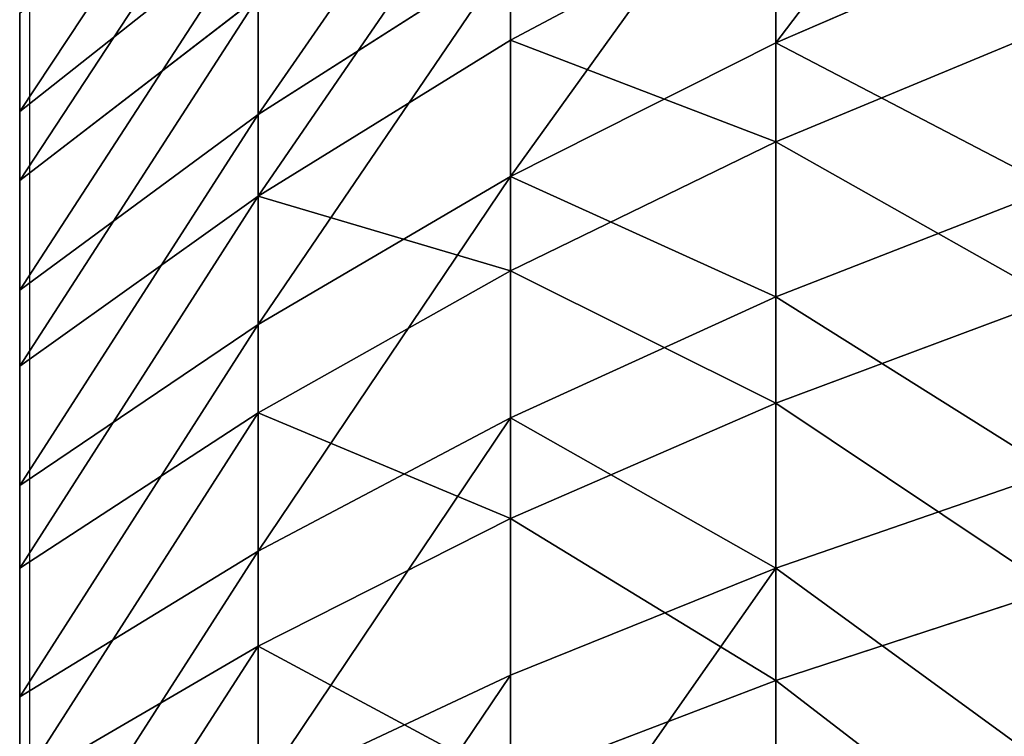
# Model space of a CAD drawing. Units: centimetres. Extents: x -16.1 to 16.1, y -22.7 to 22.8.
# Drawn here: x -15.7 to -15.3, y -12.8 to -12.5 of the extents above; entities that cross this region are included whole.
import ezdxf

# ---------------------------------------------------------------- set-up
doc = ezdxf.new("R2010")
doc.units = ezdxf.units.CM
doc.header["$LTSCALE"] = 2.54

# ---------------------------------------------------------------- blocks, each defined once
blk = doc.blocks.new('3DGeom~1234_Defintion')
at = {"color": 0}
for p, q in [((343.23, 991.08, -854.15), (319.63, 1054.1, -795.43)), ((319.63, 1054.1, -795.43), (385.94, 1054.1, -765.46)), ((343.23, 991.08, -854.15), (319.63, 1054.1, -795.43)), ((385.94, 1054.1, -765.46), (414.43, 991.08, -821.96)), ((385.94, 1054.1, -765.46), (449.46, 1054.1, -729.97)), ((385.94, 1054.1, -765.46), (414.43, 991.08, -821.96)), ((449.46, 1054.1, -729.97), (509.75, 1054.1, -689.23)), ((482.64, 991.08, -783.86), (449.46, 1054.1, -729.97)), ((482.64, 991.08, -783.86), (449.46, 1054.1, -729.97)), ((547.38, 991.08, -740.1), (509.75, 1054.1, -689.23)), ((509.75, 1054.1, -689.23), (566.36, 1054.1, -643.51)), ((547.38, 991.08, -740.1), (509.75, 1054.1, -689.23)), ((666.97, 1054.1, 538.54), (618.9, 1054.1, 593.16)), ((710.24, 1054.1, 480.04), (666.97, 1054.1, 538.54)), ((666.97, 1054.1, 538.54), (716.2, 991.08, 578.29)), ((666.97, 1054.1, 538.54), (716.2, 991.08, 578.29)), ((762.67, 991.08, 515.47), (710.24, 1054.1, 480.04)), ((762.67, 991.08, 515.47), (710.24, 1054.1, 480.04)), ((748.39, 1054.1, 418.08), (710.24, 1054.1, 480.04)), ((803.63, 991.08, 448.94), (748.39, 1054.1, 418.08)), ((781.15, 1054.1, 353.1), (748.39, 1054.1, 418.08)), ((803.63, 991.08, 448.94), (748.39, 1054.1, 418.08)), ((838.81, 991.08, 379.17), (781.15, 1054.1, 353.1)), ((838.81, 991.08, 379.17), (781.15, 1054.1, 353.1)), ((808.28, 1054.1, 285.58), (781.15, 1054.1, 353.1)), ((269.55, 991.08, -880.18), (343.23, 991.08, -854.15)), ((269.55, 991.08, -880.18), (343.23, 991.08, -854.15)), ((414.43, 991.08, -821.96), (343.23, 991.08, -854.15)), ((364.85, 924.37, -907.96), (343.23, 991.08, -854.15)), ((414.43, 991.08, -821.96), (343.23, 991.08, -854.15)), ((364.85, 924.37, -907.96), (343.23, 991.08, -854.15)), ((482.64, 991.08, -783.86), (414.43, 991.08, -821.96)), ((482.64, 991.08, -783.86), (414.43, 991.08, -821.96)), ((440.53, 924.37, -873.75), (414.43, 991.08, -821.96)), ((440.53, 924.37, -873.75), (414.43, 991.08, -821.96)), ((482.64, 991.08, -783.86), (547.38, 991.08, -740.1)), ((482.64, 991.08, -783.86), (513.04, 924.37, -833.24)), ((482.64, 991.08, -783.86), (547.38, 991.08, -740.1)), ((482.64, 991.08, -783.86), (513.04, 924.37, -833.24)), ((706.45, 924.37, 677.08), (664.58, 991.08, 636.95)), ((716.2, 991.08, 578.29), (664.58, 991.08, 636.95)), ((706.45, 924.37, 677.08), (664.58, 991.08, 636.95)), ((716.2, 991.08, 578.29), (664.58, 991.08, 636.95)), ((716.2, 991.08, 578.29), (762.67, 991.08, 515.47)), ((716.2, 991.08, 578.29), (761.32, 924.37, 614.73)), ((716.2, 991.08, 578.29), (762.67, 991.08, 515.47)), ((716.2, 991.08, 578.29), (761.32, 924.37, 614.73)), ((762.67, 991.08, 515.47), (803.63, 991.08, 448.94)), ((810.71, 924.37, 547.95), (762.67, 991.08, 515.47)), ((762.67, 991.08, 515.47), (803.63, 991.08, 448.94)), ((810.71, 924.37, 547.95), (762.67, 991.08, 515.47)), ((838.81, 991.08, 379.17), (803.63, 991.08, 448.94)), ((854.26, 924.37, 477.22), (803.63, 991.08, 448.94)), ((838.81, 991.08, 379.17), (803.63, 991.08, 448.94)), ((854.26, 924.37, 477.22), (803.63, 991.08, 448.94)), ((301.91, 854.27, -985.85), (286.53, 924.37, -935.63)), ((364.85, 924.37, -907.96), (286.53, 924.37, -935.63)), ((364.85, 924.37, -907.96), (286.53, 924.37, -935.63)), ((301.91, 854.27, -985.85), (286.53, 924.37, -935.63)), ((440.53, 924.37, -873.75), (364.85, 924.37, -907.96)), ((440.53, 924.37, -873.75), (364.85, 924.37, -907.96)), ((384.43, 854.27, -956.7), (364.85, 924.37, -907.96)), ((384.43, 854.27, -956.7), (364.85, 924.37, -907.96)), ((440.53, 924.37, -873.75), (464.18, 854.27, -920.65)), ((440.53, 924.37, -873.75), (513.04, 924.37, -833.24)), ((440.53, 924.37, -873.75), (513.04, 924.37, -833.24)), ((440.53, 924.37, -873.75), (464.18, 854.27, -920.65)), ((540.58, 854.27, -877.97), (513.04, 924.37, -833.24)), ((581.86, 924.37, -786.73), (513.04, 924.37, -833.24)), ((581.86, 924.37, -786.73), (513.04, 924.37, -833.24)), ((540.58, 854.27, -877.97), (513.04, 924.37, -833.24)), ((646.48, 924.37, 734.55), (706.45, 924.37, 677.08)), ((646.48, 924.37, 734.55), (706.45, 924.37, 677.08)), ((744.37, 854.27, 713.42), (706.45, 924.37, 677.08)), ((706.45, 924.37, 677.08), (761.32, 924.37, 614.73)), ((744.37, 854.27, 713.42), (706.45, 924.37, 677.08)), ((706.45, 924.37, 677.08), (761.32, 924.37, 614.73)), ((802.19, 854.27, 647.72), (761.32, 924.37, 614.73)), ((810.71, 924.37, 547.95), (761.32, 924.37, 614.73)), ((802.19, 854.27, 647.72), (761.32, 924.37, 614.73)), ((810.71, 924.37, 547.95), (761.32, 924.37, 614.73)), ((810.71, 924.37, 547.95), (854.23, 854.27, 577.36)), ((810.71, 924.37, 547.95), (854.26, 924.37, 477.22)), ((810.71, 924.37, 547.95), (854.26, 924.37, 477.22)), ((810.71, 924.37, 547.95), (854.23, 854.27, 577.36)), ((301.91, 854.27, -985.85), (217.22, 854.27, -1007.9)), ((301.91, 854.27, -985.85), (217.22, 854.27, -1007.9)), ((384.43, 854.27, -956.7), (301.91, 854.27, -985.85)), ((384.43, 854.27, -956.7), (301.91, 854.27, -985.85)), ((315.75, 780.63, -1031.03), (301.91, 854.27, -985.85)), ((315.75, 780.63, -1031.03), (301.91, 854.27, -985.85)), ((384.43, 854.27, -956.7), (402.05, 780.63, -1000.54)), ((384.43, 854.27, -956.7), (464.18, 854.27, -920.65)), ((384.43, 854.27, -956.7), (464.18, 854.27, -920.65)), ((384.43, 854.27, -956.7), (402.05, 780.63, -1000.54)), ((485.45, 780.63, -962.84), (464.18, 854.27, -920.65)), ((540.58, 854.27, -877.97), (464.18, 854.27, -920.65)), ((540.58, 854.27, -877.97), (464.18, 854.27, -920.65)), ((485.45, 780.63, -962.84), (464.18, 854.27, -920.65)), ((681.19, 854.27, 773.98), (744.37, 854.27, 713.42)), ((681.19, 854.27, 773.98), (744.37, 854.27, 713.42)), ((778.48, 780.63, 746.11), (744.37, 854.27, 713.42)), ((744.37, 854.27, 713.42), (802.19, 854.27, 647.72)), ((778.48, 780.63, 746.11), (744.37, 854.27, 713.42)), ((744.37, 854.27, 713.42), (802.19, 854.27, 647.72)), ((838.95, 780.63, 677.41), (802.19, 854.27, 647.72)), ((802.19, 854.27, 647.72), (854.23, 854.27, 577.36)), ((838.95, 780.63, 677.41), (802.19, 854.27, 647.72)), ((802.19, 854.27, 647.72), (854.23, 854.27, 577.36)), ((893.38, 780.63, 603.82), (854.23, 854.27, 577.36)), ((900.12, 854.27, 502.84), (854.23, 854.27, 577.36)), ((893.38, 780.63, 603.82), (854.23, 854.27, 577.36)), ((900.12, 854.27, 502.84), (854.23, 854.27, 577.36))]:
    blk.add_line(p, q, dxfattribs=at)
mesh = blk.add_polyface(dxfattribs=at)
corners = [(251.02, 1054.1, -819.67), (343.23, 991.08, -854.15), (269.55, 991.08, -880.18), (319.63, 1054.1, -795.43)]
mesh.append_faces([[corners[k] for k in face] for face in [(0, 1, 2), (1, 0, 3)]], dxfattribs={"vtx0": -1, "color": 0})
mesh = blk.add_polyface(dxfattribs=at)
corners = [(319.63, 1054.1, -795.43), (414.43, 991.08, -821.96), (343.23, 991.08, -854.15), (385.94, 1054.1, -765.46)]
mesh.append_faces([[corners[k] for k in face] for face in [(0, 1, 2), (1, 0, 3)]], dxfattribs={"vtx0": -1, "color": 0})
mesh = blk.add_polyface(dxfattribs=at)
corners = [(385.94, 1054.1, -765.46), (482.64, 991.08, -783.86), (414.43, 991.08, -821.96), (449.46, 1054.1, -729.97)]
mesh.append_faces([[corners[k] for k in face] for face in [(0, 1, 2), (1, 0, 3)]], dxfattribs={"vtx0": -1, "color": 0})
mesh = blk.add_polyface(dxfattribs=at)
corners = [(449.46, 1054.1, -729.97), (547.38, 991.08, -740.1), (482.64, 991.08, -783.86), (509.75, 1054.1, -689.23)]
mesh.append_faces([[corners[k] for k in face] for face in [(0, 1, 2), (1, 0, 3)]], dxfattribs={"vtx0": -1, "color": 0})
mesh = blk.add_polyface(dxfattribs=at)
corners = [(509.75, 1054.1, -689.23), (608.17, 991.08, -691.02), (547.38, 991.08, -740.1), (566.36, 1054.1, -643.51)]
mesh.append_faces([[corners[k] for k in face] for face in [(0, 1, 2), (1, 0, 3)]], dxfattribs={"vtx0": -1, "color": 0})
mesh = blk.add_polyface(dxfattribs=at)
corners = [(618.9, 1054.1, 593.16), (716.2, 991.08, 578.29), (666.97, 1054.1, 538.54), (664.58, 991.08, 636.95)]
mesh.append_faces([[corners[k] for k in face] for face in [(0, 1, 2), (1, 0, 3)]], dxfattribs={"vtx0": -1, "color": 0})
mesh = blk.add_polyface(dxfattribs=at)
corners = [(666.97, 1054.1, 538.54), (762.67, 991.08, 515.47), (710.24, 1054.1, 480.04), (716.2, 991.08, 578.29)]
mesh.append_faces([[corners[k] for k in face] for face in [(0, 1, 2), (1, 0, 3)]], dxfattribs={"vtx0": -1, "color": 0})
mesh = blk.add_polyface(dxfattribs=at)
corners = [(710.24, 1054.1, 480.04), (803.63, 991.08, 448.94), (748.39, 1054.1, 418.08), (762.67, 991.08, 515.47)]
mesh.append_faces([[corners[k] for k in face] for face in [(0, 1, 2), (1, 0, 3)]], dxfattribs={"vtx0": -1, "color": 0})
mesh = blk.add_polyface(dxfattribs=at)
corners = [(748.39, 1054.1, 418.08), (838.81, 991.08, 379.17), (781.15, 1054.1, 353.1), (803.63, 991.08, 448.94)]
mesh.append_faces([[corners[k] for k in face] for face in [(0, 1, 2), (1, 0, 3)]], dxfattribs={"vtx0": -1, "color": 0})
mesh = blk.add_polyface(dxfattribs=at)
corners = [(781.15, 1054.1, 353.1), (867.95, 991.08, 306.66), (808.28, 1054.1, 285.58), (838.81, 991.08, 379.17)]
mesh.append_faces([[corners[k] for k in face] for face in [(0, 1, 2), (1, 0, 3)]], dxfattribs={"vtx0": -1, "color": 0})
mesh = blk.add_polyface(dxfattribs=at)
corners = [(343.23, 991.08, -854.15), (286.53, 924.37, -935.63), (269.55, 991.08, -880.18), (364.85, 924.37, -907.96)]
mesh.append_faces([[corners[k] for k in face] for face in [(0, 1, 2), (1, 0, 3)]], dxfattribs={"vtx0": -1, "color": 0})
mesh = blk.add_polyface(dxfattribs=at)
corners = [(414.43, 991.08, -821.96), (364.85, 924.37, -907.96), (343.23, 991.08, -854.15), (440.53, 924.37, -873.75)]
mesh.append_faces([[corners[k] for k in face] for face in [(0, 1, 2), (1, 0, 3)]], dxfattribs={"vtx0": -1, "color": 0})
mesh = blk.add_polyface(dxfattribs=at)
corners = [(482.64, 991.08, -783.86), (440.53, 924.37, -873.75), (414.43, 991.08, -821.96), (513.04, 924.37, -833.24)]
mesh.append_faces([[corners[k] for k in face] for face in [(0, 1, 2), (1, 0, 3)]], dxfattribs={"vtx0": -1, "color": 0})
mesh = blk.add_polyface(dxfattribs=at)
corners = [(482.64, 991.08, -783.86), (581.86, 924.37, -786.73), (513.04, 924.37, -833.24), (547.38, 991.08, -740.1)]
mesh.append_faces([[corners[k] for k in face] for face in [(0, 1, 2), (1, 0, 3)]], dxfattribs={"vtx0": -1, "color": 0})
mesh = blk.add_polyface(dxfattribs=at)
corners = [(608.17, 991.08, 691.02), (706.45, 924.37, 677.08), (664.58, 991.08, 636.95), (646.48, 924.37, 734.55)]
mesh.append_faces([[corners[k] for k in face] for face in [(0, 1, 2), (1, 0, 3)]], dxfattribs={"vtx0": -1, "color": 0})
mesh = blk.add_polyface(dxfattribs=at)
corners = [(664.58, 991.08, 636.95), (761.32, 924.37, 614.73), (716.2, 991.08, 578.29), (706.45, 924.37, 677.08)]
mesh.append_faces([[corners[k] for k in face] for face in [(0, 1, 2), (1, 0, 3)]], dxfattribs={"vtx0": -1, "color": 0})
mesh = blk.add_polyface(dxfattribs=at)
corners = [(716.2, 991.08, 578.29), (810.71, 924.37, 547.95), (762.67, 991.08, 515.47), (761.32, 924.37, 614.73)]
mesh.append_faces([[corners[k] for k in face] for face in [(0, 1, 2), (1, 0, 3)]], dxfattribs={"vtx0": -1, "color": 0})
mesh = blk.add_polyface(dxfattribs=at)
corners = [(762.67, 991.08, 515.47), (854.26, 924.37, 477.22), (803.63, 991.08, 448.94), (810.71, 924.37, 547.95)]
mesh.append_faces([[corners[k] for k in face] for face in [(0, 1, 2), (1, 0, 3)]], dxfattribs={"vtx0": -1, "color": 0})
mesh = blk.add_polyface(dxfattribs=at)
corners = [(891.65, 924.37, 403.05), (803.63, 991.08, 448.94), (854.26, 924.37, 477.22), (838.81, 991.08, 379.17)]
mesh.append_faces([[corners[k] for k in face] for face in [(0, 1, 2), (1, 0, 3)]], dxfattribs={"vtx0": -1, "color": 0})
mesh = blk.add_polyface(dxfattribs=at)
corners = [(286.53, 924.37, -935.63), (217.22, 854.27, -1007.9), (206.15, 924.37, -956.56), (301.91, 854.27, -985.85)]
mesh.append_faces([[corners[k] for k in face] for face in [(0, 1, 2), (1, 0, 3)]], dxfattribs={"vtx0": -1, "color": 0})
mesh = blk.add_polyface(dxfattribs=at)
corners = [(364.85, 924.37, -907.96), (301.91, 854.27, -985.85), (286.53, 924.37, -935.63), (384.43, 854.27, -956.7)]
mesh.append_faces([[corners[k] for k in face] for face in [(0, 1, 2), (1, 0, 3)]], dxfattribs={"vtx0": -1, "color": 0})
mesh = blk.add_polyface(dxfattribs=at)
corners = [(440.53, 924.37, -873.75), (384.43, 854.27, -956.7), (364.85, 924.37, -907.96), (464.18, 854.27, -920.65)]
mesh.append_faces([[corners[k] for k in face] for face in [(0, 1, 2), (1, 0, 3)]], dxfattribs={"vtx0": -1, "color": 0})
mesh = blk.add_polyface(dxfattribs=at)
corners = [(513.04, 924.37, -833.24), (464.18, 854.27, -920.65), (440.53, 924.37, -873.75), (540.58, 854.27, -877.97)]
mesh.append_faces([[corners[k] for k in face] for face in [(0, 1, 2), (1, 0, 3)]], dxfattribs={"vtx0": -1, "color": 0})
mesh = blk.add_polyface(dxfattribs=at)
corners = [(581.86, 924.37, -786.73), (540.58, 854.27, -877.97), (513.04, 924.37, -833.24), (613.09, 854.27, -828.96)]
mesh.append_faces([[corners[k] for k in face] for face in [(0, 1, 2), (1, 0, 3)]], dxfattribs={"vtx0": -1, "color": 0})
mesh = blk.add_polyface(dxfattribs=at)
corners = [(646.48, 924.37, 734.55), (744.37, 854.27, 713.42), (706.45, 924.37, 677.08), (681.19, 854.27, 773.98)]
mesh.append_faces([[corners[k] for k in face] for face in [(0, 1, 2), (1, 0, 3)]], dxfattribs={"vtx0": -1, "color": 0})
mesh = blk.add_polyface(dxfattribs=at)
corners = [(761.32, 924.37, 614.73), (744.37, 854.27, 713.42), (802.19, 854.27, 647.72), (706.45, 924.37, 677.08)]
mesh.append_faces([[corners[k] for k in face] for face in [(0, 1, 2), (1, 0, 3)]], dxfattribs={"vtx0": -1, "color": 0})
mesh = blk.add_polyface(dxfattribs=at)
corners = [(810.71, 924.37, 547.95), (802.19, 854.27, 647.72), (854.23, 854.27, 577.36), (761.32, 924.37, 614.73)]
mesh.append_faces([[corners[k] for k in face] for face in [(0, 1, 2), (1, 0, 3)]], dxfattribs={"vtx0": -1, "color": 0})
mesh = blk.add_polyface(dxfattribs=at)
corners = [(900.12, 854.27, 502.84), (810.71, 924.37, 547.95), (854.23, 854.27, 577.36), (854.26, 924.37, 477.22)]
mesh.append_faces([[corners[k] for k in face] for face in [(0, 1, 2), (1, 0, 3)]], dxfattribs={"vtx0": -1, "color": 0})
mesh = blk.add_polyface(dxfattribs=at)
corners = [(301.91, 854.27, -985.85), (227.17, 780.63, -1054.09), (217.22, 854.27, -1007.9), (315.75, 780.63, -1031.03)]
mesh.append_faces([[corners[k] for k in face] for face in [(0, 1, 2), (1, 0, 3)]], dxfattribs={"vtx0": -1, "color": 0})
mesh = blk.add_polyface(dxfattribs=at)
corners = [(384.43, 854.27, -956.7), (315.75, 780.63, -1031.03), (301.91, 854.27, -985.85), (402.05, 780.63, -1000.54)]
mesh.append_faces([[corners[k] for k in face] for face in [(0, 1, 2), (1, 0, 3)]], dxfattribs={"vtx0": -1, "color": 0})
mesh = blk.add_polyface(dxfattribs=at)
corners = [(464.18, 854.27, -920.65), (402.05, 780.63, -1000.54), (384.43, 854.27, -956.7), (485.45, 780.63, -962.84)]
mesh.append_faces([[corners[k] for k in face] for face in [(0, 1, 2), (1, 0, 3)]], dxfattribs={"vtx0": -1, "color": 0})
mesh = blk.add_polyface(dxfattribs=at)
corners = [(540.58, 854.27, -877.97), (485.45, 780.63, -962.84), (464.18, 854.27, -920.65), (565.36, 780.63, -918.2)]
mesh.append_faces([[corners[k] for k in face] for face in [(0, 1, 2), (1, 0, 3)]], dxfattribs={"vtx0": -1, "color": 0})
mesh = blk.add_polyface(dxfattribs=at)
corners = [(712.4, 780.63, 809.44), (744.37, 854.27, 713.42), (681.19, 854.27, 773.98), (778.48, 780.63, 746.11)]
mesh.append_faces([[corners[k] for k in face] for face in [(0, 1, 2), (1, 0, 3)]], dxfattribs={"vtx0": -1, "color": 0})
mesh = blk.add_polyface(dxfattribs=at)
corners = [(802.19, 854.27, 647.72), (778.48, 780.63, 746.11), (838.95, 780.63, 677.41), (744.37, 854.27, 713.42)]
mesh.append_faces([[corners[k] for k in face] for face in [(0, 1, 2), (1, 0, 3)]], dxfattribs={"vtx0": -1, "color": 0})
mesh = blk.add_polyface(dxfattribs=at)
corners = [(854.23, 854.27, 577.36), (838.95, 780.63, 677.41), (893.38, 780.63, 603.82), (802.19, 854.27, 647.72)]
mesh.append_faces([[corners[k] for k in face] for face in [(0, 1, 2), (1, 0, 3)]], dxfattribs={"vtx0": -1, "color": 0})
mesh = blk.add_polyface(dxfattribs=at)
corners = [(941.37, 780.63, 525.88), (854.23, 854.27, 577.36), (893.38, 780.63, 603.82), (900.12, 854.27, 502.84)]
mesh.append_faces([[corners[k] for k in face] for face in [(0, 1, 2), (1, 0, 3)]], dxfattribs={"vtx0": -1, "color": 0})
blk = doc.blocks.new('Group277#1')
at = {"color": 0, "extrusion": (1.73486e-15, -0.235557, -0.971861), "xscale": 0.001574803114406706, "yscale": 0.001574803114406706, "zscale": 0.001574803114406706, "rotation": 270.0000000000002}
blk.add_blockref('3DGeom~1234_Defintion', (14, 26.34003, -50.61984), dxfattribs=at)
blk = doc.blocks.new('Group276#1')
at = {"color": 0}
blk.add_blockref('Group277#1', (0, 0), dxfattribs=at)
blk = doc.blocks.new('Group268#1')
at = {"color": 0}
blk.add_blockref('Group276#1', (0, 0), dxfattribs=at)
blk = doc.blocks.new('SimLab_2019-12-10-09-42-53')
at = {"color": 0, "extrusion": (0, 0, -1), "zscale": -1}
blk.add_blockref('Group268#1', (0, 0), dxfattribs=at)
blk = doc.blocks.new('Grupuj#3')
at = {"color": 18, "true_color": 0x000000}
blk.add_blockref('SimLab_2019-12-10-09-42-53', (16.09, 21.64785, 5), dxfattribs=at)
blk = doc.blocks.new('Grupuj#2')
at = {"color": 0}
blk.add_blockref('Grupuj#3', (0, 1.0002), dxfattribs=at)
blk = doc.blocks.new('0910-3d')
at = {"color": 0}
blk.add_blockref('Grupuj#2', (-16.11768, -22.62214), dxfattribs=at)
blk = doc.blocks.new('0910-2d')
at = {"color": 7, "linetype": 'Continuous', "lineweight": 25}
blk.add_line((16.34857, 34.61385), (14.75246, 34.61385), dxfattribs=at)
blk.add_line((16.34857, 34.61385), (14.75246, 34.61385), dxfattribs=at)
blk.add_arc((14.86819, 32.30035), 2.7466, 57.38544, 87.27929, dxfattribs=at)

msp = doc.modelspace()

# ---------------------------------------------------------------- block references
msp.add_blockref('0910-3d', (0, 0))
at = {"rotation": 90}
msp.add_blockref('0910-2d', (18.93027, -28.65637, 0.01318), dxfattribs=at)

doc.saveas('drawing.dxf')
